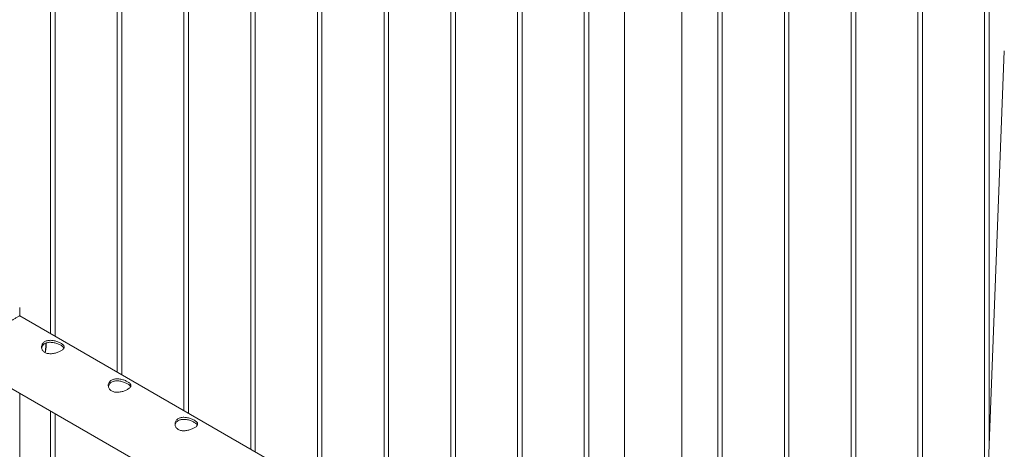
# Paper-space layout 'Sheet2' of a CAD drawing. Units: millimetres. Extents: x 0 to 42, y 0 to 29.8.
# Drawn here: x 17.9 to 19.2, y 22.4 to 22.9 of the extents above; entities that cross this region are included whole.
import ezdxf

# ---------------------------------------------------------------- set-up
doc = ezdxf.new("R2010")
doc.units = ezdxf.units.MM

psp = doc.layouts.new('Sheet2')

# ---------------------------------------------------------------- linework, layer by layer
at = {"color": 7, "linetype": 'Continuous', "lineweight": 0}
for p, q in [((19.1884, 22.3673), (19.1884, 25.2682)), ((19.1824, 25.2648), (19.1824, 22.2288)), ((19.1, 22.1774), (19.1, 25.2172)), ((19.094, 25.2137), (19.094, 22.1778)), ((19.0056, 25.1627), (19.0056, 22.1267)), ((19.0116, 22.1264), (19.0116, 25.1662)), ((18.9172, 25.1117), (18.9172, 22.0757)), ((18.9232, 22.0754), (18.9232, 25.1151)), ((18.8289, 25.0607), (18.8289, 22.0247)), ((18.8349, 22.0244), (18.8349, 25.0641)), ((18.7815, 22.0305), (18.7815, 25.0321)), ((18.7054, 24.9894), (18.7054, 22.0745)), ((18.6521, 24.9586), (18.6521, 22.1052)), ((18.6581, 22.1018), (18.6581, 24.9621)), ((18.5637, 24.9076), (18.5637, 22.1563)), ((18.5697, 22.1528), (18.5697, 24.911)), ((18.4753, 24.8566), (18.4753, 22.2073)), ((18.4813, 22.2038), (18.4813, 24.86)), ((18.3869, 24.8055), (18.3869, 22.2583)), ((18.3929, 22.2549), (18.3929, 24.809)), ((18.3045, 22.3059), (18.3045, 24.758)), ((18.2985, 24.7545), (18.2985, 22.3093)), ((18.2161, 22.3569), (18.2161, 24.7069)), ((18.2101, 24.7035), (18.2101, 22.3604)), ((18.1277, 22.4079), (18.1277, 24.6559)), ((18.1217, 24.6525), (18.1217, 22.4114)), ((18.0334, 24.6014), (18.0334, 22.4624)), ((18.0394, 22.459), (18.0394, 24.6049)), ((17.945, 24.5504), (17.945, 22.5134)), ((17.951, 22.51), (17.951, 24.5539)), ((19.2085, 22.8882), (19.1668, 21.8081)), ((17.9041, 22.537), (17.9041, 22.5481)), ((19.6113, 21.5515), (17.9041, 22.537)), ((17.8597, 22.46), (19.5829, 21.4652)), ((17.9041, 19.4154), (17.9041, 22.4344)), ((17.945, 22.4108), (17.945, 19.3709)), ((17.945, 22.4108), (17.945, 21.5144)), ((17.951, 19.3713), (17.951, 22.4073))]:
    psp.add_line(p, q, dxfattribs=at)
at = {"color": 8, "linetype": 'Continuous', "lineweight": 0}
psp.add_line((17.9388, 22.4979), (17.9386, 22.5008), dxfattribs=at)
psp.add_arc((17.8937, 22.4982), 0.045, 347.3567, 359.6016, dxfattribs=at)
at = {"color": 7, "linetype": 'Continuous', "lineweight": 0}
for points, knots in [([(17.904, 22.537), (17.9041, 22.537), (17.9042, 22.537), (17.9038, 22.5368), (17.9032, 22.5365), (17.9018, 22.5357), (17.8995, 22.5343), (17.8965, 22.5326), (17.8932, 22.5307), (17.8892, 22.5284), (17.8849, 22.5259), (17.8803, 22.5233), (17.8751, 22.5203), (17.8692, 22.5168), (17.8635, 22.5135), (17.8586, 22.5107), (17.8545, 22.5083), (17.8505, 22.506), (17.8465, 22.5037), (17.8426, 22.5014), (17.8384, 22.499), (17.8348, 22.4968), (17.8322, 22.4952), (17.8309, 22.4942), (17.8302, 22.4936), (17.8298, 22.4929), (17.8297, 22.4925), (17.8297, 22.4924)], [0, 0, 0, 0, 0.0186853, 0.0534349, 0.0884197, 0.142085, 0.1971274, 0.2422141, 0.2885588, 0.3336771, 0.3802214, 0.4237547, 0.4683065, 0.5292336, 0.5919088, 0.6337908, 0.6759979, 0.7190889, 0.762432, 0.8099447, 0.8577169, 0.9200499, 0.9567732, 0.9716347, 0.9865854, 0.9951001, 1, 1, 1, 1]), ([(17.9374, 22.4884), (17.9369, 22.4888), (17.9358, 22.4895), (17.9345, 22.4909), (17.9336, 22.4924), (17.9331, 22.4941), (17.933, 22.4959), (17.9333, 22.4977), (17.934, 22.4994), (17.9351, 22.501), (17.9366, 22.5023), (17.9383, 22.5033), (17.9403, 22.504), (17.9425, 22.5044), (17.9448, 22.5045), (17.9473, 22.5044), (17.9497, 22.504), (17.9522, 22.5034), (17.9546, 22.5026), (17.9568, 22.5016), (17.9587, 22.5006), (17.9603, 22.4996), (17.9616, 22.4986), (17.9624, 22.4975), (17.963, 22.4965), (17.9631, 22.4954), (17.9628, 22.4943), (17.9621, 22.4932), (17.961, 22.4921), (17.9595, 22.491), (17.9577, 22.49), (17.9558, 22.4891), (17.9536, 22.4882), (17.9513, 22.4876), (17.9489, 22.487), (17.9464, 22.4867), (17.9439, 22.4867), (17.9415, 22.4869), (17.9393, 22.4875), (17.938, 22.4881), (17.9374, 22.4884)], [0, 0, 0, 0, 0.02579, 0.051584, 0.077327, 0.103076, 0.129766, 0.156454, 0.183861, 0.21126, 0.237681, 0.2641, 0.289453, 0.314812, 0.340508, 0.366209, 0.393153, 0.420095, 0.447439, 0.474776, 0.500847, 0.526919, 0.552063, 0.577212, 0.603176, 0.629143, 0.6564, 0.683652, 0.710728, 0.737798, 0.763562, 0.789329, 0.814665, 0.840006, 0.866302, 0.892599, 0.919962, 0.947318, 0.973662, 1, 1, 1, 1]), ([(17.9332, 22.4941), (17.9332, 22.4944), (17.9333, 22.4953), (17.934, 22.4968), (17.9351, 22.4983), (17.9365, 22.4997), (17.9383, 22.5007), (17.9403, 22.5014), (17.9424, 22.5018), (17.9447, 22.5019), (17.9471, 22.5017), (17.9496, 22.5013), (17.9521, 22.5007), (17.9545, 22.4998), (17.9567, 22.4989), (17.9587, 22.4979), (17.9602, 22.4969), (17.9615, 22.4959), (17.9623, 22.495), (17.9626, 22.4944), (17.9627, 22.4942)], [0, 0, 0, 0, 0.028389, 0.089627, 0.150846, 0.20956, 0.268268, 0.324234, 0.380212, 0.436986, 0.493772, 0.553713, 0.613647, 0.67477, 0.735871, 0.793756, 0.851642, 0.906998, 0.96237, 1, 1, 1, 1]), ([(17.9379, 22.4882), (17.9381, 22.4888), (17.9385, 22.4906), (17.9389, 22.4934), (17.9392, 22.4961), (17.9392, 22.4984), (17.9392, 22.4998), (17.9391, 22.5006), (17.9391, 22.5009)], [0, 0, 0, 0, 0.1508223, 0.393832, 0.6370857, 0.7987945, 0.9272812, 1, 1, 1, 1]), ([(18.0258, 22.4374), (18.0253, 22.4377), (18.0242, 22.4384), (18.0229, 22.4398), (18.022, 22.4414), (18.0215, 22.4431), (18.0214, 22.4449), (18.0216, 22.4467), (18.0224, 22.4484), (18.0235, 22.45), (18.025, 22.4513), (18.0267, 22.4523), (18.0287, 22.453), (18.0309, 22.4534), (18.0332, 22.4535), (18.0356, 22.4534), (18.0381, 22.453), (18.0406, 22.4523), (18.043, 22.4515), (18.0452, 22.4506), (18.0471, 22.4496), (18.0487, 22.4486), (18.0499, 22.4475), (18.0508, 22.4465), (18.0514, 22.4455), (18.0515, 22.4444), (18.0512, 22.4433), (18.0505, 22.4422), (18.0494, 22.4411), (18.0479, 22.44), (18.0461, 22.439), (18.0441, 22.438), (18.042, 22.4372), (18.0397, 22.4365), (18.0372, 22.436), (18.0347, 22.4357), (18.0322, 22.4356), (18.0299, 22.4359), (18.0277, 22.4364), (18.0264, 22.4371), (18.0258, 22.4374)], [0, 0, 0, 0, 0.02579, 0.051584, 0.077327, 0.103076, 0.129766, 0.156454, 0.183861, 0.21126, 0.237681, 0.2641, 0.289453, 0.314812, 0.340508, 0.366209, 0.393153, 0.420095, 0.447439, 0.474776, 0.500847, 0.526919, 0.552063, 0.577212, 0.603176, 0.629143, 0.6564, 0.683652, 0.710728, 0.737798, 0.763562, 0.789329, 0.814665, 0.840006, 0.866302, 0.892599, 0.919962, 0.947318, 0.973662, 1, 1, 1, 1]), ([(18.0216, 22.4431), (18.0216, 22.4434), (18.0217, 22.4443), (18.0224, 22.4457), (18.0234, 22.4473), (18.0249, 22.4486), (18.0267, 22.4496), (18.0287, 22.4503), (18.0308, 22.4507), (18.0331, 22.4509), (18.0355, 22.4507), (18.038, 22.4503), (18.0405, 22.4496), (18.0429, 22.4488), (18.0451, 22.4479), (18.047, 22.4469), (18.0486, 22.4458), (18.0499, 22.4448), (18.0507, 22.4439), (18.051, 22.4434), (18.0511, 22.4432)], [0, 0, 0, 0, 0.028389, 0.089627, 0.150846, 0.20956, 0.268268, 0.324234, 0.380212, 0.436986, 0.493772, 0.553713, 0.613647, 0.67477, 0.735871, 0.793756, 0.851642, 0.906998, 0.96237, 1, 1, 1, 1]), ([(18.1142, 22.3863), (18.1137, 22.3867), (18.1126, 22.3874), (18.1113, 22.3888), (18.1104, 22.3904), (18.1099, 22.3921), (18.1098, 22.3939), (18.11, 22.3957), (18.1108, 22.3974), (18.1119, 22.3989), (18.1134, 22.4003), (18.1151, 22.4013), (18.1171, 22.402), (18.1193, 22.4024), (18.1216, 22.4025), (18.124, 22.4023), (18.1265, 22.4019), (18.129, 22.4013), (18.1314, 22.4005), (18.1336, 22.3996), (18.1355, 22.3986), (18.1371, 22.3975), (18.1383, 22.3965), (18.1392, 22.3955), (18.1397, 22.3944), (18.1399, 22.3934), (18.1396, 22.3923), (18.1389, 22.3911), (18.1378, 22.39), (18.1363, 22.389), (18.1345, 22.3879), (18.1325, 22.387), (18.1304, 22.3862), (18.128, 22.3855), (18.1256, 22.385), (18.1231, 22.3847), (18.1206, 22.3846), (18.1183, 22.3849), (18.1161, 22.3854), (18.1148, 22.386), (18.1142, 22.3863)], [0, 0, 0, 0, 0.02579, 0.051584, 0.077327, 0.103076, 0.129766, 0.156454, 0.183861, 0.21126, 0.237681, 0.2641, 0.289453, 0.314812, 0.340508, 0.366209, 0.393153, 0.420095, 0.447439, 0.474776, 0.500847, 0.526919, 0.552063, 0.577212, 0.603176, 0.629143, 0.6564, 0.683652, 0.710728, 0.737798, 0.763562, 0.789329, 0.814665, 0.840006, 0.866302, 0.892599, 0.919962, 0.947318, 0.973662, 1, 1, 1, 1]), ([(18.11, 22.3921), (18.11, 22.3923), (18.1101, 22.3933), (18.1107, 22.3947), (18.1118, 22.3963), (18.1133, 22.3976), (18.1151, 22.3986), (18.1171, 22.3993), (18.1192, 22.3997), (18.1215, 22.3998), (18.1239, 22.3997), (18.1264, 22.3993), (18.1289, 22.3986), (18.1313, 22.3978), (18.1335, 22.3968), (18.1354, 22.3958), (18.137, 22.3948), (18.1383, 22.3938), (18.1391, 22.3929), (18.1393, 22.3924), (18.1395, 22.3922)], [0, 0, 0, 0, 0.028389, 0.089627, 0.150846, 0.20956, 0.268268, 0.324234, 0.380212, 0.436986, 0.493772, 0.553713, 0.613647, 0.67477, 0.735871, 0.793756, 0.851642, 0.906998, 0.96237, 1, 1, 1, 1])]:
    psp.add_open_spline(points, degree=3, knots=knots, dxfattribs=at)

doc.saveas('drawing.dxf')
